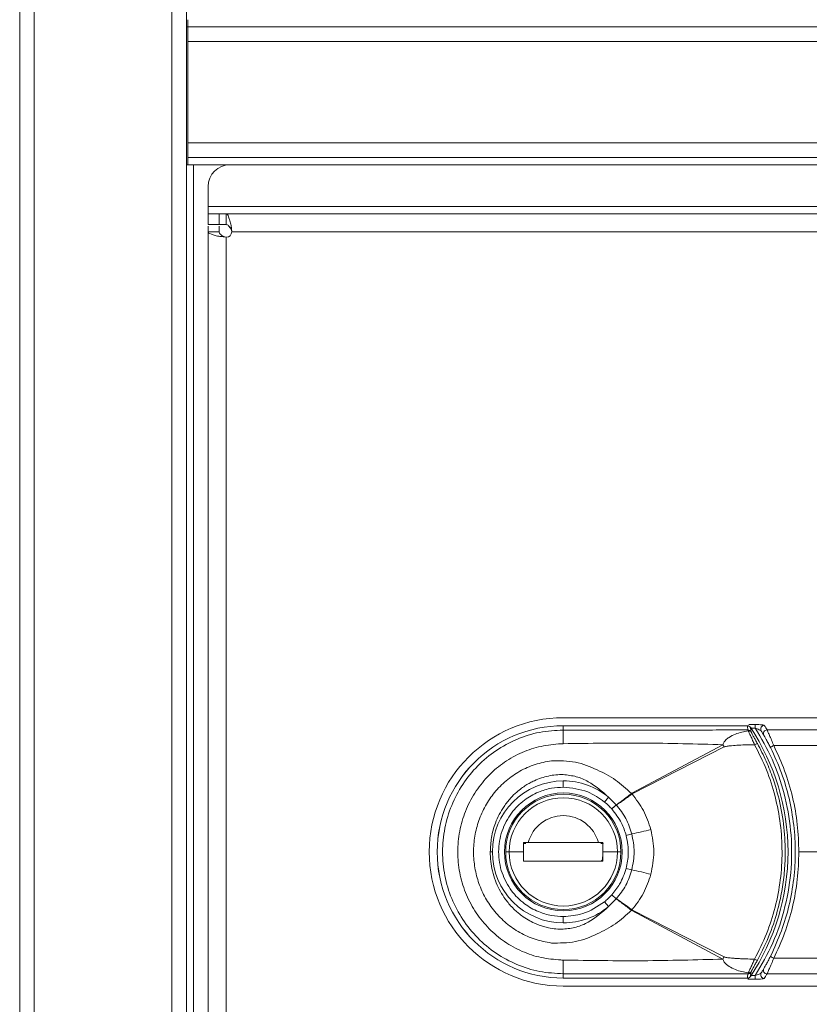
# Model space of a CAD drawing. Units: millimetres. Extents: x 1 to 203, y 1 to 174.
# Drawn here: x 91 to 97, y 78 to 85 of the extents above; entities that cross this region are included whole.
import ezdxf

# ---------------------------------------------------------------- set-up
doc = ezdxf.new("R2010")
doc.units = ezdxf.units.MM

msp = doc.modelspace()

# ---------------------------------------------------------------- linework, layer by layer
at = {"color": 7, "linetype": 'Continuous', "lineweight": 18}
for p, q in [((91.27485, 71.93109), (91.27485, 96.08109)), ((91.37485, 96.08109), (91.37485, 71.93109)), ((92.32485, 96.08109), (92.32485, 71.93109)), ((92.42485, 71.93109), (92.42485, 96.08109)), ((92.42485, 84.45609), (92.43521, 84.45609)), ((92.43521, 84.50609), (92.43521, 84.45609)), ((92.43521, 84.45609), (112.61485, 84.45609)), ((92.43521, 84.45609), (92.43521, 84.35609)), ((112.61485, 84.35609), (92.43521, 84.35609)), ((92.43521, 84.35609), (92.43521, 83.65609)), ((92.43521, 83.65609), (112.61485, 83.65609)), ((92.43521, 83.65609), (92.43521, 83.55609)), ((92.42485, 83.50609), (92.47485, 83.50609)), ((92.43521, 83.55609), (112.61485, 83.55609)), ((92.43521, 83.55609), (92.43521, 83.50609)), ((92.47485, 74.03109), (92.47485, 83.50609)), ((92.47485, 83.50609), (92.72485, 83.50609)), ((92.72485, 83.50609), (112.32485, 83.50609)), ((92.57485, 83.21859), (92.57485, 83.35609)), ((112.47485, 83.21859), (92.57485, 83.21859)), ((92.57485, 83.21859), (92.57485, 83.16859)), ((92.57485, 83.09359), (92.57485, 83.16859)), ((92.57485, 83.16859), (92.64985, 83.16859)), ((92.64985, 83.16859), (92.64985, 83.09359)), ((92.69985, 83.16859), (92.64985, 83.16859)), ((112.34985, 83.16859), (92.69985, 83.16859)), ((92.69985, 83.16859), (92.69985, 83.09359)), ((92.64985, 83.09359), (92.57485, 83.09359)), ((92.69985, 83.09359), (92.64985, 83.09359)), ((92.57485, 74.49359), (92.57485, 83.04359)), ((92.64985, 83.04359), (92.57485, 83.04359)), ((92.73283, 83.08715), (92.73735, 83.04359)), ((92.73283, 83.06101), (92.73283, 83.08715)), ((92.73283, 83.06101), (92.73735, 83.04359)), ((92.73735, 83.04359), (112.31235, 83.04359)), ((92.69985, 83.00609), (92.65629, 83.01061)), ((92.68243, 83.01061), (92.65629, 83.01061)), ((92.69985, 83.00609), (92.68243, 83.01061)), ((92.69985, 74.53109), (92.69985, 83.00609)), ((95.02485, 79.69359), (100.34329, 79.69359)), ((96.29704, 79.63858), (95.02485, 79.63858)), ((95.02485, 79.63842), (95.02485, 79.63858)), ((95.02485, 79.60893), (95.02485, 79.63842)), ((95.02485, 79.63842), (96.29431, 79.63842)), ((96.34883, 79.64651), (96.34883, 79.62164)), ((96.29851, 79.60951), (96.30047, 79.60333)), ((96.42992, 79.6097), (100.34329, 79.6097)), ((95.49651, 79.17246), (96.12501, 79.50782)), ((96.13377, 79.49188), (95.49861, 79.16842)), ((100.34329, 79.50179), (96.47665, 79.50179)), ((95.02485, 79.25802), (95.02485, 79.21472)), ((95.33695, 79.1456), (95.30934, 79.11225)), ((95.39022, 79.09277), (95.33695, 79.1456)), ((95.35914, 79.06466), (95.39022, 79.09277)), ((95.39053, 79.09241), (95.35933, 79.06444)), ((95.4972, 78.892), (95.45856, 78.88167)), ((94.75103, 78.82709), (94.75234, 78.8329)), ((94.76676, 78.82709), (94.75103, 78.82709)), ((94.75129, 78.8329), (94.78327, 78.8329)), ((94.75234, 78.8329), (94.77451, 78.8329)), ((94.78327, 78.8329), (95.26632, 78.8329)), ((95.26644, 78.8329), (95.29841, 78.8329)), ((95.29867, 78.82709), (95.28294, 78.82709)), ((95.2973, 78.83319), (95.29867, 78.82709)), ((95.29894, 78.82709), (95.29867, 78.82709)), ((95.41741, 78.83109), (95.4181, 78.83109)), ((95.4181, 78.83109), (95.4181, 78.82656)), ((94.53542, 78.76859), (94.52078, 78.76859)), ((94.65151, 78.76859), (94.62735, 78.76859)), ((94.75129, 78.76859), (94.65151, 78.76859)), ((95.29841, 78.75085), (95.29588, 78.72395)), ((95.29841, 78.76859), (95.39819, 78.76859)), ((95.39819, 78.76859), (95.42235, 78.76859)), ((97.1936, 78.76859), (96.64985, 78.76859)), ((95.29841, 78.70428), (94.75129, 78.70428)), ((95.29116, 78.71009), (95.29841, 78.71009)), ((95.4181, 78.70609), (95.41741, 78.70609)), ((95.4181, 78.71062), (95.4181, 78.70609)), ((95.49713, 78.64491), (95.45849, 78.65526)), ((95.3902, 78.44438), (95.35912, 78.47249)), ((95.35931, 78.47271), (95.39051, 78.44474)), ((95.33694, 78.39157), (95.30933, 78.42492)), ((95.33694, 78.39157), (95.3902, 78.44438)), ((96.12499, 78.02936), (95.49648, 78.36469)), ((95.49858, 78.36873), (96.13375, 78.0453)), ((95.02485, 78.27916), (95.02485, 78.32246)), ((100.34329, 78.03538), (96.47665, 78.03538)), ((96.30046, 77.93381), (96.29851, 77.92767)), ((95.02485, 77.89875), (95.02485, 77.92825)), ((96.29431, 77.89875), (95.02485, 77.89875)), ((95.02485, 77.8986), (95.02485, 77.89875)), ((95.02485, 77.8986), (96.28474, 77.8986)), ((96.29431, 77.89875), (96.30193, 77.89911)), ((96.34883, 77.89067), (96.34883, 77.91554)), ((100.34329, 77.92747), (96.42992, 77.92747)), ((95.02485, 77.84359), (100.34329, 77.84359))]:
    msp.add_line(p, q, dxfattribs=at)
at = {"color": 8, "linetype": 'Continuous', "lineweight": 18}
for p, q in [((96.30448, 79.64651), (96.34883, 79.64651)), ((96.31899, 79.62164), (96.34883, 79.62164)), ((96.34883, 77.89067), (96.29831, 77.89067)), ((96.34883, 77.91554), (96.31899, 77.91554))]:
    msp.add_line(p, q, dxfattribs=at)
at = {"color": 7, "linetype": 'Continuous', "lineweight": 18}
for centre, radius, start, end in [((92.72485, 83.35609), 0.15, 90, 180), ((92.69985, 83.04359), 0.0375, 270, 0), ((95.02485, 78.76859), 0.925, 90, 270), ((95.02485, 78.76859), 0.86999, 90, 270), ((95.02485, 78.76859), 0.86983, 90, 270), ((95.02485, 78.76859), 1.55, 0, 33.6538), ((96.41129, 79.61618), 0.025, 90.198453, 211.057934), ((97.32071, 79.52021), 2.29757, 177.786934, 180.147659), ((96.29864, 79.58456), 0.02495, 33.158241, 90.300305), ((96.30181, 79.57956), 0.02381, 34.318992, 93.219202), ((96.43004, 79.58471), 0.02499, 90.27311, 209.584767), ((95.49279, 79.15025), 0.72633, 28.056554, 29.490937), ((96.37267, 79.4644), 0.05157, 99.75089, 123.33289), ((96.49798, 79.44425), 0.06138, 110.343851, 135.362353), ((95.02485, 78.76859), 0.48943, 90, 180), ((95.02485, 78.76859), 0.48943, 50.38104, 90), ((95.02485, 78.76859), 0.40625, 0, 180), ((95.02485, 78.76859), 0.3975, 0, 180), ((94.97507, 78.74692), 0.67069, 38.861357, 39.23402), ((94.82326, 78.82007), 0.7599, 27.285026, 27.628243), ((95.02485, 78.76859), 0.37334, 0, 180), ((95.02485, 78.76859), 0.25, 14.906709, 165.093291), ((94.44053, 83.73448), 4.95643, 282.309484, 283.870301), ((95.28527, 78.8139), 0.019, 43.958116, 90), ((95.02485, 78.76859), 0.48943, 180, 270), ((95.02485, 78.76859), 0.40625, 180, 0), ((95.02485, 78.76859), 0.3975, 180, 0), ((95.02485, 78.76859), 0.37334, 180, 0), ((95.02485, 78.76859), 1.55, 326.3462, 0), ((95.26452, 78.7269), 0.0315, 313.375006, 354.619093), ((94.43403, 73.78884), 4.97108, 76.095285, 77.651469), ((95.02485, 78.76859), 0.48943, 270, 309.617279), ((94.97511, 78.79022), 0.67065, 320.762534, 321.135077), ((94.82321, 78.71706), 0.7599, 332.373766, 332.716864), ((97.32119, 78.01697), 2.29806, 179.852387, 182.21256), ((95.49275, 78.3869), 0.72634, 330.511032, 331.94612), ((96.37275, 78.07292), 0.0517, 236.678408, 260.196569), ((96.49798, 78.09293), 0.06138, 224.637647, 249.656149), ((96.29864, 77.95262), 0.02495, 269.699694, 326.841766), ((96.30179, 77.95759), 0.02382, 266.798525, 325.686906), ((96.41129, 77.92099), 0.025, 148.942066, 269.801547), ((96.43004, 77.95247), 0.02499, 150.415233, 269.72689)]:
    msp.add_arc(centre, radius, start, end, dxfattribs=at)
for points in [[(92.69985, 83.16859), (92.7026, 83.16747), (92.7081, 83.16525), (92.71634, 83.14763), (92.72459, 83.1216), (92.73008, 83.09863), (92.73283, 83.08715)], [(92.69985, 83.09359), (92.7026, 83.09314), (92.7081, 83.09225), (92.71634, 83.08521), (92.72459, 83.07479), (92.73008, 83.06561), (92.73283, 83.06101)], [(92.57485, 83.04359), (92.57485, 83.04934), (92.57485, 83.06085), (92.57485, 83.07351), (92.57485, 83.08199), (92.57485, 83.08306), (92.57485, 83.08359)], [(92.65629, 83.01061), (92.64481, 83.01336), (92.62184, 83.01885), (92.59581, 83.0271), (92.57819, 83.03534), (92.57597, 83.04084), (92.57485, 83.04359)], [(92.64985, 83.08359), (92.64985, 83.08306), (92.64985, 83.08199), (92.64985, 83.07351), (92.64985, 83.06085), (92.64985, 83.04934), (92.64985, 83.04359)], [(92.68243, 83.01061), (92.67783, 83.01336), (92.66865, 83.01885), (92.65823, 83.0271), (92.65119, 83.03534), (92.6503, 83.04084), (92.64985, 83.04359)]]:
    msp.add_open_spline(points, degree=3, dxfattribs=at)
for points, knots in [([(96.29704, 79.63858), (96.29653, 79.63857), (96.29561, 79.63855), (96.29471, 79.63846), (96.29431, 79.63842)], [0, 0, 0, 0, 0.5614874, 1, 1, 1, 1]), ([(96.29851, 79.60951), (96.2975, 79.61533), (96.29573, 79.62563), (96.29474, 79.63455), (96.29431, 79.63842)], [0, 0, 0, 0, 0.5654559, 1, 1, 1, 1]), ([(96.30193, 79.63806), (96.30102, 79.63823), (96.29941, 79.63852), (96.29776, 79.63856), (96.29704, 79.63858)], [0, 0, 0, 0, 0.5599194, 1, 1, 1, 1]), ([(96.31507, 79.62756), (96.3142, 79.62874), (96.31242, 79.63114), (96.30804, 79.6351), (96.30436, 79.63688), (96.30193, 79.63806)], [0, 0, 0, 0, 0.2444205, 0.4988383, 1, 1, 1, 1]), ([(96.31507, 79.62756), (96.31569, 79.62246), (96.31679, 79.61336), (96.31869, 79.60284), (96.31953, 79.59821)], [0, 0, 0, 0, 0.5596327, 1, 1, 1, 1]), ([(96.34883, 79.64651), (96.35705, 79.64642), (96.3735, 79.64625), (96.3935, 79.64498), (96.40741, 79.64324), (96.40994, 79.64187), (96.4112, 79.64118)], [0, 0, 0, 0, 0.28006007, 0.56079469, 0.78081572, 1, 1, 1, 1]), ([(96.4112, 79.64118), (96.41444, 79.63584), (96.42032, 79.62615), (96.42695, 79.61479), (96.42992, 79.6097)], [0, 0, 0, 0, 0.5519572, 1, 1, 1, 1]), ([(95.02485, 77.92825), (94.9701, 77.93139), (94.86044, 77.93767), (94.70271, 77.98803), (94.55761, 78.06612), (94.43094, 78.17157), (94.32713, 78.29964), (94.25009, 78.44557), (94.20266, 78.60375), (94.18662, 78.76841), (94.20255, 78.93285), (94.24994, 79.09119), (94.32683, 79.2371), (94.43053, 79.36517), (94.55718, 79.47077), (94.70197, 79.54883), (94.85996, 79.59942), (94.9697, 79.60575), (95.02485, 79.60893)], [0, 0, 0, 0, 0.0624173, 0.1250173, 0.1872994, 0.2499004, 0.3123094, 0.3747929, 0.4374445, 0.4998145, 0.5625465, 0.6249095, 0.68751, 0.7499778, 0.8123204, 0.8749011, 0.9371322, 1, 1, 1, 1]), ([(95.02485, 79.60893), (95.07959, 79.60883), (95.17739, 79.60866), (95.32126, 79.60846), (95.4576, 79.60834), (95.59416, 79.60833), (95.71456, 79.60841), (95.82083, 79.60856), (95.91365, 79.60871), (96.00856, 79.6089), (96.10824, 79.60911), (96.2056, 79.60933), (96.27099, 79.60946), (96.29851, 79.60951)], [0, 0, 0, 0, 0.1289317, 0.2303774, 0.3388523, 0.450073, 0.5520032, 0.622428, 0.7003812, 0.7706439, 0.845985, 0.9351804, 1, 1, 1, 1]), ([(96.12501, 79.50782), (96.12812, 79.51481), (96.13354, 79.52701), (96.14869, 79.54362), (96.17345, 79.5629), (96.22444, 79.58769), (96.27051, 79.59717), (96.30047, 79.60334)], [0, 0, 0, 0, 0.105271, 0.1836896, 0.3178136, 0.556504, 1, 1, 1, 1]), ([(96.30047, 79.60333), (96.30249, 79.59877), (96.3065, 79.58967), (96.31755, 79.5661), (96.33042, 79.53838), (96.33971, 79.51775), (96.34433, 79.50749)], [0, 0, 0, 0, 0.2534136, 0.5048902, 0.753742, 1, 1, 1, 1]), ([(96.31953, 79.59821), (96.31971, 79.59751), (96.32003, 79.59627), (96.32103, 79.59399), (96.32147, 79.59298)], [0, 0, 0, 0, 0.5584644, 1, 1, 1, 1]), ([(96.32147, 79.59298), (96.32331, 79.58924), (96.327, 79.58174), (96.33765, 79.56251), (96.3502, 79.54009), (96.35935, 79.52353), (96.36394, 79.51523)], [0, 0, 0, 0, 0.2491266, 0.4988971, 0.7489024, 1, 1, 1, 1]), ([(96.34883, 79.62164), (96.35354, 79.61994), (96.36281, 79.61658), (96.37548, 79.6114), (96.38403, 79.60737), (96.38857, 79.60468), (96.38945, 79.60374), (96.38987, 79.60329)], [0, 0, 0, 0, 0.2727556, 0.5376324, 0.7828015, 0.8949218, 1, 1, 1, 1]), ([(96.34883, 79.62164), (96.38978, 79.55135), (96.47307, 79.40839), (96.55462, 79.16948), (96.60008, 78.91666), (96.60318, 78.65334), (96.56129, 78.3913), (96.47867, 78.13953), (96.39161, 77.98934), (96.34883, 77.91554)], [0, 0, 0, 0, 0.1352491, 0.275065, 0.4178264, 0.5616898, 0.711467, 0.8581987, 1, 1, 1, 1]), ([(96.38987, 79.60329), (96.39311, 79.59796), (96.3989, 79.58844), (96.40543, 79.57729), (96.4083, 79.57237)], [0, 0, 0, 0, 0.5594746, 1, 1, 1, 1]), ([(96.4083, 79.57237), (96.40986, 79.56969), (96.41298, 79.56432), (96.42471, 79.54359), (96.43888, 79.51757), (96.44918, 79.49741), (96.45431, 79.48737)], [0, 0, 0, 0, 0.2514819, 0.5022709, 0.7519689, 1, 1, 1, 1]), ([(96.47665, 79.50179), (96.47143, 79.51455), (96.46096, 79.54018), (96.44653, 79.57329), (96.43463, 79.59957), (96.4315, 79.60631), (96.42992, 79.6097)], [0, 0, 0, 0, 0.2460683, 0.4944747, 0.745788, 1, 1, 1, 1]), ([(94.99052, 78.02429), (94.94497, 78.02914), (94.8535, 78.03889), (94.723, 78.08654), (94.60294, 78.15665), (94.49776, 78.2491), (94.41106, 78.36047), (94.34619, 78.48727), (94.30592, 78.62489), (94.29231, 78.76846), (94.30585, 78.91181), (94.34612, 79.04965), (94.41083, 79.17637), (94.49752, 79.28777), (94.6026, 79.38028), (94.72245, 79.45037), (94.8531, 79.49818), (94.94465, 79.50798), (94.99051, 79.51288)], [0, 0, 0, 0, 0.0610384, 0.1225976, 0.184174, 0.2464398, 0.3091299, 0.3722971, 0.4361047, 0.4998119, 0.5639359, 0.6274171, 0.6907881, 0.7533926, 0.8155621, 0.8772962, 0.9385388, 1, 1, 1, 1]), ([(95.02315, 79.51428), (95.01707, 79.51413), (95.00618, 79.51385), (94.99531, 79.51317), (94.99051, 79.51288)], [0, 0, 0, 0, 0.5581162, 1, 1, 1, 1]), ([(96.12501, 79.50782), (95.94135, 79.51277), (95.57411, 79.52266), (95.20677, 79.51708), (95.02315, 79.51428)], [0, 0, 0, 0, 0.5001024, 1, 1, 1, 1]), ([(96.34433, 79.50749), (96.336, 79.50739), (96.31355, 79.50714), (96.27299, 79.50611), (96.22402, 79.50396), (96.18564, 79.50118), (96.16089, 79.4982), (96.14987, 79.49643), (96.14038, 79.49451), (96.13567, 79.49264), (96.13377, 79.49188)], [0, 0, 0, 0, 0.1180339, 0.317892, 0.574486, 0.8122535, 0.8629154, 0.9278584, 0.9708504, 1, 1, 1, 1]), ([(96.34433, 79.50749), (96.37303, 79.45044), (96.43049, 79.33623), (96.48881, 79.15202), (96.52537, 78.96236), (96.53746, 78.76893), (96.5255, 78.57575), (96.48902, 78.38598), (96.43074, 78.20173), (96.37321, 78.08718), (96.34435, 78.02972)], [0, 0, 0, 0, 0.12462118, 0.24950497, 0.37495658, 0.49948174, 0.62495443, 0.74985973, 0.87451688, 1, 1, 1, 1]), ([(96.36394, 79.51523), (96.38474, 79.47501), (96.42536, 79.39651), (96.47207, 79.27546), (96.51531, 79.13193), (96.54733, 78.96354), (96.55817, 78.79073), (96.552, 78.64033), (96.53591, 78.51105), (96.50469, 78.36467), (96.45243, 78.19826), (96.39425, 78.08235), (96.36395, 78.02197)], [0, 0, 0, 0, 0.087476, 0.1707637, 0.2498952, 0.3761391, 0.4995477, 0.5817684, 0.6651353, 0.7496948, 0.8696282, 1, 1, 1, 1]), ([(96.64985, 78.76859), (96.64776, 78.83179), (96.64355, 78.95875), (96.60901, 79.14624), (96.55596, 79.32945), (96.50311, 79.4443), (96.47665, 79.50179)], [0, 0, 0, 0, 0.2487652, 0.4997129, 0.7495392, 1, 1, 1, 1]), ([(96.45431, 79.48737), (96.48108, 79.42922), (96.53296, 79.31652), (96.58537, 79.13648), (96.61775, 78.95441), (96.62839, 78.76811), (96.61764, 78.58175), (96.58514, 78.39977), (96.53273, 78.22008), (96.481, 78.10776), (96.45431, 78.04981)], [0, 0, 0, 0, 0.1291846, 0.2503507, 0.3764685, 0.5002762, 0.6242091, 0.7504628, 0.8712444, 1, 1, 1, 1]), ([(94.94295, 78.1402), (94.905, 78.14731), (94.82907, 78.16152), (94.72353, 78.2096), (94.62905, 78.27466), (94.54924, 78.3555), (94.48566, 78.44846), (94.43985, 78.55005), (94.41206, 78.65746), (94.40268, 78.76747), (94.41173, 78.87786), (94.43922, 78.98542), (94.48499, 79.08755), (94.54838, 79.18063), (94.62827, 79.26192), (94.72275, 79.32716), (94.82867, 79.37553), (94.90475, 79.38982), (94.94294, 79.39699)], [0, 0, 0, 0, 0.0639355, 0.12790959, 0.19106639, 0.25403098, 0.31597354, 0.37766566, 0.43850862, 0.49949975, 0.56014935, 0.62159188, 0.68311078, 0.74543034, 0.8081456, 0.871816, 0.93567156, 1, 1, 1, 1]), ([(94.94294, 79.39699), (94.99902, 79.39715), (95.10964, 79.39747), (95.25537, 79.3382), (95.38798, 79.26986), (95.4591, 79.20398), (95.49457, 79.17113)], [0, 0, 0, 0, 0.26894918, 0.53047193, 0.76584212, 1, 1, 1, 1]), ([(95.02485, 79.30137), (95.00762, 79.30131), (94.97325, 79.3012), (94.92268, 79.29252), (94.873, 79.27916), (94.83103, 79.26275), (94.79553, 79.24521), (94.76599, 79.22804), (94.73501, 79.20696), (94.69912, 79.17816), (94.65725, 79.1371), (94.61635, 79.08506), (94.58168, 79.02679), (94.55031, 78.95564), (94.52579, 78.86914), (94.52242, 78.80147), (94.52078, 78.76859)], [0, 0, 0, 0, 0.0631795, 0.1259956, 0.1875863, 0.2519665, 0.2912852, 0.3331962, 0.3776665, 0.4292069, 0.5026805, 0.593498, 0.6725319, 0.7519623, 0.8794779, 1, 1, 1, 1]), ([(95.33695, 79.1456), (95.29244, 79.18473), (95.22534, 79.24372), (95.11585, 79.2913), (95.05509, 79.29802), (95.02485, 79.30137)], [0, 0, 0, 0, 0.4975465, 0.7499365, 1, 1, 1, 1]), ([(95.02485, 78.32246), (94.99789, 78.32389), (94.9392, 78.32701), (94.84693, 78.35538), (94.74987, 78.41047), (94.66002, 78.5004), (94.59468, 78.62374), (94.57053, 78.76859), (94.59468, 78.91343), (94.66002, 79.03678), (94.74987, 79.1267), (94.84693, 79.1818), (94.9392, 79.21017), (94.99789, 79.21329), (95.02485, 79.21472)], [0, 0, 0, 0, 0.05782176, 0.12586043, 0.20507672, 0.29539719, 0.39500459, 0.5, 0.60499541, 0.70460281, 0.79492328, 0.87413957, 0.94217824, 1, 1, 1, 1]), ([(95.02485, 79.21472), (95.08304, 79.20884), (95.18696, 79.19833), (95.27195, 79.13855), (95.30934, 79.11225)], [0, 0, 0, 0, 0.56, 1, 1, 1, 1]), ([(95.49457, 79.17113), (95.48433, 79.16307), (95.46381, 79.14691), (95.43552, 79.12541), (95.41001, 79.10658), (95.39684, 79.09739), (95.39022, 79.09277)], [0, 0, 0, 0, 0.2494882, 0.4997496, 0.7487268, 1, 1, 1, 1]), ([(95.39053, 79.09241), (95.39748, 79.09661), (95.41133, 79.10497), (95.43752, 79.12296), (95.46632, 79.14383), (95.487, 79.15978), (95.49732, 79.16774)], [0, 0, 0, 0, 0.2512723, 0.5002481, 0.7505096, 1, 1, 1, 1]), ([(95.49457, 79.17113), (95.49491, 79.17141), (95.49552, 79.1719), (95.4962, 79.17229), (95.49651, 79.17246)], [0, 0, 0, 0, 0.5560803, 1, 1, 1, 1]), ([(95.49732, 79.16774), (95.49754, 79.1679), (95.49794, 79.16817), (95.4984, 79.16834), (95.49861, 79.16842)], [0, 0, 0, 0, 0.5545108, 1, 1, 1, 1]), ([(95.49861, 79.16842), (95.52731, 79.13123), (95.58478, 79.0568), (95.61406, 78.96735), (95.62871, 78.92258)], [0, 0, 0, 0, 0.49957388, 1, 1, 1, 1]), ([(95.30934, 79.11225), (95.31913, 79.10382), (95.33656, 79.08881), (95.35226, 79.07202), (95.35914, 79.06466)], [0, 0, 0, 0, 0.5616527, 1, 1, 1, 1]), ([(95.39022, 79.09277), (95.39028, 79.09271), (95.39038, 79.09259), (95.39049, 79.09246), (95.39053, 79.09241)], [0, 0, 0, 0, 0.5595204, 1, 1, 1, 1]), ([(95.4972, 78.892), (95.48527, 78.92848), (95.46139, 79.0015), (95.41417, 79.06209), (95.39053, 79.09241)], [0, 0, 0, 0, 0.4994955, 1, 1, 1, 1]), ([(95.35914, 79.06466), (95.35917, 79.06462), (95.35924, 79.06455), (95.3593, 79.06448), (95.35933, 79.06444)], [0, 0, 0, 0, 0.55989, 1, 1, 1, 1]), ([(95.35933, 79.06444), (95.38371, 79.03337), (95.42722, 78.97792), (95.44899, 78.91107), (95.45856, 78.88167)], [0, 0, 0, 0, 0.5603327, 1, 1, 1, 1]), ([(95.45856, 78.88167), (95.46654, 78.83936), (95.48081, 78.76366), (95.46532, 78.68843), (95.45849, 78.65526)], [0, 0, 0, 0, 0.5590059, 1, 1, 1, 1]), ([(95.49713, 78.64491), (95.50512, 78.68616), (95.52107, 78.76852), (95.50515, 78.85089), (95.4972, 78.892)], [0, 0, 0, 0, 0.5008186, 1, 1, 1, 1]), ([(95.62871, 78.92258), (95.63867, 78.8712), (95.65861, 78.76842), (95.63861, 78.66564), (95.62862, 78.61425)], [0, 0, 0, 0, 0.4998897, 1, 1, 1, 1]), ([(94.75129, 78.76859), (94.75129, 78.78059), (94.75129, 78.80203), (94.75129, 78.82347), (94.75129, 78.8329)], [0, 0, 0, 0, 0.55999995, 1, 1, 1, 1]), ([(95.26644, 78.8329), (95.23757, 78.8329), (95.18395, 78.8329), (95.10512, 78.8329), (95.02489, 78.8329), (94.94465, 78.8329), (94.86576, 78.8329), (94.81214, 78.8329), (94.78327, 78.8329)], [0, 0, 0, 0, 0.1831458, 0.3401796, 0.4998023, 0.6598322, 0.8167859, 1, 1, 1, 1]), ([(95.29841, 78.8329), (95.29841, 78.8209), (95.29841, 78.79946), (95.29841, 78.77802), (95.29841, 78.76859)], [0, 0, 0, 0, 0.56, 1, 1, 1, 1]), ([(94.52078, 78.76859), (94.52149, 78.74682), (94.52295, 78.70254), (94.53512, 78.63584), (94.55474, 78.57117), (94.58167, 78.51047), (94.61631, 78.45214), (94.65356, 78.40476), (94.68877, 78.36904), (94.71443, 78.34661), (94.74438, 78.3234), (94.78029, 78.29992), (94.82107, 78.27893), (94.85748, 78.26401), (94.88989, 78.25333), (94.92834, 78.2437), (94.9733, 78.23597), (95.00768, 78.23587), (95.02485, 78.23581)], [0, 0, 0, 0, 0.0798087, 0.1624062, 0.2480333, 0.3277241, 0.4062567, 0.4974871, 0.5491689, 0.591056, 0.6230334, 0.6887859, 0.7487014, 0.7915403, 0.833302, 0.8739698, 0.9370661, 1, 1, 1, 1]), ([(94.75129, 78.70428), (94.75129, 78.71628), (94.75129, 78.73772), (94.75129, 78.75916), (94.75129, 78.76859)], [0, 0, 0, 0, 0.5600001, 1, 1, 1, 1]), ([(95.29841, 78.76859), (95.29841, 78.75658), (95.29841, 78.73515), (95.29841, 78.71371), (95.29841, 78.70428)], [0, 0, 0, 0, 0.5599999, 1, 1, 1, 1]), ([(96.64985, 78.76859), (96.64775, 78.70503), (96.64355, 78.57782), (96.60881, 78.39024), (96.55582, 78.20739), (96.50306, 78.09277), (96.47665, 78.03538)], [0, 0, 0, 0, 0.2501737, 0.5006718, 0.7500159, 1, 1, 1, 1]), ([(95.45849, 78.65526), (95.44571, 78.61796), (95.42288, 78.55135), (95.37873, 78.49673), (95.35931, 78.47271)], [0, 0, 0, 0, 0.560107, 1, 1, 1, 1]), ([(95.39051, 78.44474), (95.4141, 78.475), (95.46129, 78.53551), (95.48518, 78.60844), (95.49713, 78.64491)], [0, 0, 0, 0, 0.4999722, 1, 1, 1, 1]), ([(95.62862, 78.61425), (95.61396, 78.56955), (95.58465, 78.48022), (95.52726, 78.40588), (95.49858, 78.36873)], [0, 0, 0, 0, 0.5002921, 1, 1, 1, 1]), ([(95.35912, 78.47249), (95.35025, 78.4631), (95.33448, 78.44638), (95.31699, 78.43146), (95.30933, 78.42492)], [0, 0, 0, 0, 0.5616444, 1, 1, 1, 1]), ([(95.35931, 78.47271), (95.35927, 78.47267), (95.35921, 78.4726), (95.35914, 78.47253), (95.35912, 78.47249)], [0, 0, 0, 0, 0.5599561, 1, 1, 1, 1]), ([(95.30933, 78.42492), (95.26076, 78.39235), (95.17401, 78.33418), (95.07043, 78.32604), (95.02485, 78.32246)], [0, 0, 0, 0, 0.56, 1, 1, 1, 1]), ([(95.39051, 78.44474), (95.39045, 78.44467), (95.39035, 78.44455), (95.39024, 78.44443), (95.3902, 78.44438)], [0, 0, 0, 0, 0.5604793, 1, 1, 1, 1]), ([(95.3902, 78.44438), (95.39681, 78.43976), (95.40999, 78.43057), (95.4355, 78.41174), (95.46379, 78.39023), (95.48431, 78.37408), (95.49455, 78.36602)], [0, 0, 0, 0, 0.251304, 0.5003999, 0.7505782, 1, 1, 1, 1]), ([(95.49729, 78.3694), (95.48697, 78.37737), (95.4663, 78.39331), (95.4375, 78.41419), (95.41131, 78.43218), (95.39746, 78.44054), (95.39051, 78.44474)], [0, 0, 0, 0, 0.249424, 0.4996023, 0.7486971, 1, 1, 1, 1]), ([(95.49454, 78.36602), (95.45904, 78.33314), (95.38785, 78.26722), (95.25509, 78.19889), (95.10941, 78.13966), (94.99888, 78.14002), (94.94295, 78.1402)], [0, 0, 0, 0, 0.2344067, 0.4699346, 0.7317311, 1, 1, 1, 1]), ([(95.02485, 78.23581), (95.05515, 78.23917), (95.11593, 78.2459), (95.22539, 78.2935), (95.29244, 78.35245), (95.33694, 78.39157)], [0, 0, 0, 0, 0.2505434, 0.50260412, 1, 1, 1, 1]), ([(95.49648, 78.36469), (95.4961, 78.36491), (95.49541, 78.3653), (95.49481, 78.3658), (95.49455, 78.36602)], [0, 0, 0, 0, 0.563542, 1, 1, 1, 1]), ([(95.49858, 78.36873), (95.49832, 78.36883), (95.49786, 78.369), (95.49746, 78.36928), (95.49729, 78.3694)], [0, 0, 0, 0, 0.56468, 1, 1, 1, 1]), ([(95.02315, 78.02289), (95.0177, 78.02303), (95.00681, 78.0233), (94.99595, 78.02396), (94.99052, 78.02429)], [0, 0, 0, 0, 0.500478, 1, 1, 1, 1]), ([(96.12499, 78.02936), (95.94134, 78.02441), (95.5741, 78.01452), (95.20677, 78.0201), (95.02315, 78.02289)], [0, 0, 0, 0, 0.5001027, 1, 1, 1, 1]), ([(96.30046, 77.93381), (96.2704, 77.93994), (96.22417, 77.94937), (96.16906, 77.97677), (96.13769, 78.00143), (96.12816, 78.0224), (96.12499, 78.02936)], [0, 0, 0, 0, 0.4438427, 0.6827057, 0.8946725, 1, 1, 1, 1]), ([(96.13375, 78.0453), (96.13604, 78.04443), (96.14183, 78.04221), (96.15366, 78.04009), (96.16821, 78.03801), (96.18294, 78.0365), (96.20061, 78.03498), (96.22471, 78.03335), (96.26294, 78.03149), (96.3038, 78.03016), (96.33306, 78.02984), (96.34435, 78.02972)], [0, 0, 0, 0, 0.0348404, 0.0882524, 0.169839, 0.2436783, 0.297996, 0.4212205, 0.5857669, 0.84016, 1, 1, 1, 1]), ([(96.34435, 78.02972), (96.33972, 78.01943), (96.33042, 77.99878), (96.31754, 77.97105), (96.30649, 77.94747), (96.30247, 77.93838), (96.30046, 77.93381)], [0, 0, 0, 0, 0.2465783, 0.4950842, 0.7464258, 1, 1, 1, 1]), ([(96.36395, 78.02197), (96.35929, 78.01355), (96.35013, 77.99698), (96.33763, 77.97461), (96.32702, 77.95548), (96.32331, 77.94794), (96.32146, 77.94416)], [0, 0, 0, 0, 0.2545469, 0.5004085, 0.7499339, 1, 1, 1, 1]), ([(96.45431, 78.04981), (96.44855, 78.03855), (96.43701, 78.01602), (96.42262, 77.98985), (96.41222, 77.97155), (96.40961, 77.96706), (96.4083, 77.96481)], [0, 0, 0, 0, 0.2781216, 0.5569959, 0.7772887, 1, 1, 1, 1]), ([(96.47665, 78.03538), (96.47135, 78.02244), (96.46077, 77.99655), (96.44631, 77.9634), (96.43456, 77.93744), (96.43147, 77.9308), (96.42992, 77.92747)], [0, 0, 0, 0, 0.2497476, 0.4994527, 0.7491667, 1, 1, 1, 1]), ([(96.31953, 77.93897), (96.31848, 77.93311), (96.31661, 77.92264), (96.31554, 77.9136), (96.31507, 77.90962)], [0, 0, 0, 0, 0.5603617, 1, 1, 1, 1]), ([(96.32146, 77.94416), (96.32092, 77.94292), (96.31995, 77.94069), (96.31966, 77.9395), (96.31953, 77.93897)], [0, 0, 0, 0, 0.56116889, 1, 1, 1, 1]), ([(96.38987, 77.93389), (96.38945, 77.93344), (96.38858, 77.9325), (96.38405, 77.92982), (96.3755, 77.92579), (96.36283, 77.9206), (96.35355, 77.91724), (96.34883, 77.91554)], [0, 0, 0, 0, 0.104644, 0.2168649, 0.4615468, 0.7268417, 1, 1, 1, 1]), ([(96.4083, 77.96481), (96.40466, 77.95859), (96.39816, 77.9475), (96.3924, 77.93804), (96.38987, 77.93389)], [0, 0, 0, 0, 0.5605202, 1, 1, 1, 1]), ([(96.29851, 77.92767), (96.25235, 77.92776), (96.15367, 77.92796), (96.00684, 77.92828), (95.85975, 77.92856), (95.72166, 77.92876), (95.56925, 77.92886), (95.40726, 77.92881), (95.21947, 77.92859), (95.09416, 77.92837), (95.02485, 77.92825)], [0, 0, 0, 0, 0.1087305, 0.2324346, 0.3458706, 0.4552105, 0.5576896, 0.7048457, 0.8367368, 1, 1, 1, 1]), ([(96.29431, 77.89875), (96.29488, 77.90373), (96.2959, 77.9127), (96.2977, 77.92305), (96.29851, 77.92767)], [0, 0, 0, 0, 0.5545414, 1, 1, 1, 1]), ([(96.30193, 77.89911), (96.30436, 77.9003), (96.30804, 77.90208), (96.31242, 77.90604), (96.3142, 77.90844), (96.31507, 77.90962)], [0, 0, 0, 0, 0.5011436, 0.7555966, 1, 1, 1, 1]), ([(96.4112, 77.896), (96.40929, 77.89513), (96.40547, 77.89339), (96.3876, 77.89175), (96.36825, 77.89083), (96.3553, 77.89072), (96.34883, 77.89067)], [0, 0, 0, 0, 0.2781259, 0.5576598, 0.7790879, 1, 1, 1, 1]), ([(96.42992, 77.92747), (96.42617, 77.92106), (96.41957, 77.90977), (96.41372, 77.90015), (96.4112, 77.896)], [0, 0, 0, 0, 0.5680401, 1, 1, 1, 1])]:
    msp.add_open_spline(points, degree=3, knots=knots, dxfattribs=at)

doc.saveas('drawing.dxf')
